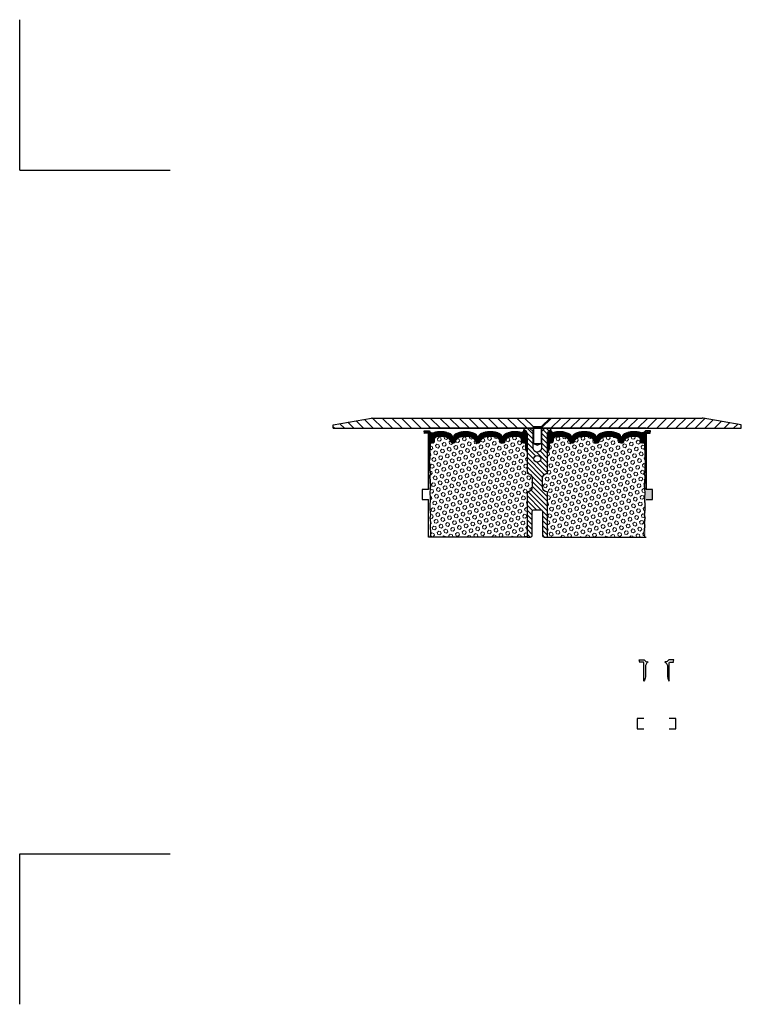
# Model space of a CAD drawing. Extents: x 13 to 3254, y -2 to 1977.
# Drawn here: x 113 to 139, y 88 to 124 of the extents above; entities that cross this region are included whole.
import ezdxf

# ---------------------------------------------------------------- set-up
doc = ezdxf.new("R2010")
doc.units = 0
doc.header["$LTSCALE"] = 5
doc.header["$MEASUREMENT"] = 0
doc.layers.get('DEFPOINTS').update_dxf_attribs({"linetype": 'CONTINUOUS'})
for name, color, linetype, lineweight in [('CORNER BEAD - H', 50, 'CONTINUOUS', 15), ('CORNER BEAD - L', 52, 'CONTINUOUS', 25), ('COVER PLATE - H', 251, 'CONTINUOUS', 13), ('COVER PLATE - L', 7, 'CONTINUOUS', 25), ('EPOXY ADHESIVE - H', 50, 'CONTINUOUS', 15), ('EPOXY ADHESIVE - L', 52, 'CONTINUOUS', 25), ('FOAM INSERT - H', 150, 'CONTINUOUS', 9), ('FOAM INSERT - L', 152, 'CONTINUOUS', 25), ('SILICONE BELLOWS - H', 20, 'CONTINUOUS', 13), ('SILICONE BELLOWS - L', 22, 'CONTINUOUS', 13), ('SPLINE - H', 253, 'CONTINUOUS', 5), ('SPLINE - L', 7, 'CONTINUOUS', 25)]:
    doc.layers.add(name, color=color, linetype=linetype, lineweight=lineweight)
doc.layers.add('METAL7', color=7, linetype='CONTINUOUS')
doc.layers.add('SCREW-L', color=1, linetype='CONTINUOUS')
pattern_1 = [(45, (-248.5578217256733, 102.7094221229233), (-0.0904093163161741, 0.09040931631617412), [0.07381889763779526, -0.1476377952755905]), (165, (-248.5578217256733, 102.7094221229233), (-0.0330921065105027, -0.1235014228266768), [0.07381889763779526, -0.1476377952755905]), (104.9999999999999, (-248.5056238825738, 102.7616199660227), (-0.1235014228266768, -0.03309210651050263), [0.07381889763779526, -0.1476377952755905])]

msp = doc.modelspace()

# ---------------------------------------------------------------- hatches: boundary and pattern name
at = {"layer": 'CORNER BEAD - H'}
h = msp.add_hatch(dxfattribs=at)
h.set_pattern_fill('NET3', color=256, scale=0.4999999999999999, style=0)
h.set_pattern_definition([(0, (-248.5578217256733, 102.7094221229233), (0, 0.06249999999999999), []), (59.99999999999999, (-248.5578217256733, 102.7094221229233), (-0.05412658773652741, 0.03125), []), (120, (-248.5578217256733, 102.7094221229233), (-0.05412658773652741, -0.03124999999999998), [])])
edge = h.paths.add_edge_path()
edge.add_arc((131.3219540830126, 108.9553109476108), 0.0816322540395437, -85.97625075722868, 7.653966426270415, ccw=False)
edge.add_arc((131.2653590368824, 108.6838382821023), 0.1999999999998621, 5.292122295941226e-11, 71.84336141119502, ccw=False)
edge.add_line((131.4653590368823, 108.6838382821025), (131.4653590368826, 108.3049277794935))
edge.add_arc((131.7246279129048, 108.3229714510389), 0.2598959871883706, 183.9810485659175, 220.7902489381456)
edge.add_line((131.5278590368826, 108.1531835433846), (131.5278590368826, 108.8146468789017))
edge.add_arc((131.3820268990246, 108.8216759573938), 0.1460014396391409, 357.2404910908712, 441.7967851935124)
h = msp.add_hatch(dxfattribs=at)
h.set_pattern_fill('NET3', color=256, scale=0.4999999999999999, style=0)
h.set_pattern_definition([(180, (512.3635397994387, 102.7094221229233), (0, 0.06249999999999999), []), (120, (512.3635397994387, 102.7094221229233), (0.05412658773652741, 0.03125), []), (60.00000000000001, (512.3635397994387, 102.7094221229233), (0.05412658773652741, -0.03124999999999998), [])])
edge = h.paths.add_edge_path()
edge.add_arc((132.4837639907527, 108.9553109476108), 0.0816322540395437, 172.3460335737296, 265.9762507572287)
edge.add_arc((132.5403590368828, 108.6838382821023), 0.1999999999998621, 108.156638588805, 179.9999999999471)
edge.add_line((132.340359036883, 108.6838382821025), (132.3403590368826, 108.3049277794935))
edge.add_arc((132.0810901608605, 108.3229714510389), 0.2598959871883706, 319.20975106185443, 356.0189514340825, ccw=False)
edge.add_line((132.2778590368826, 108.1531835433846), (132.2778590368826, 108.8146468789017))
edge.add_arc((132.4236911747407, 108.8216759573938), 0.1460014396391409, 98.20321480648772, 182.7595089091289, ccw=False)
h = msp.add_hatch(dxfattribs=at)
h.set_pattern_fill('NET3', color=256, scale=0.4999999999999999, style=0)
h.set_pattern_definition([(0, (195.2896634684552, 78.06688594775895), (0, 0.06249999999999999), []), (59.99999999999999, (195.2896634684552, 78.06688594775895), (-0.05412658773652741, 0.03125), []), (120, (195.2896634684552, 78.06688594775895), (-0.05412658773652741, -0.03124999999999998), [])])
edge = h.paths.add_edge_path()
edge.add_line((127.9254657609849, 108.9295992644066), (127.7375061465901, 108.9297583465344))
edge.add_line((127.7375061465901, 108.9297583465344), (127.7571897455442, 108.8313331496919))
edge.add_arc((127.7811360362317, 108.8266133488983), 0.02440699402260861, 134.238811327984, 168.8499535133185, ccw=False)
edge.add_arc((127.780811792788, 108.8273961418177), 0.02362204724420458, 90, 134.9999999997319, ccw=False)
edge.add_line((127.780811792788, 108.8510181890619), (127.8792369896389, 108.8510181890619))
edge.add_arc((127.8792369896389, 108.8273961418177), 0.0236220472442028, 0, 90, ccw=False)
edge.add_line((127.9028590368831, 108.8273961418177), (127.9028590368838, 108.1531835433847))
edge.add_arc((127.7060901608616, 108.3229714510389), 0.2598959871883716, 319.2097510618544, 356.0189514340825)
edge.add_line((127.9653590368838, 108.3049277794936), (127.9653590368838, 108.6741077970314))
edge.add_arc((128.1657348830624, 108.6814750963648), 0.200511238665728, 119.3635719962511, 182.1056684695868, ccw=False)
edge.add_arc((128.0509816801873, 108.9984290001289), 0.1431494970051023, 208.7392426201269, 276.5916888125709, ccw=False)
h = msp.add_hatch(dxfattribs=at)
h.set_pattern_fill('NET3', color=256, scale=0.4999999999999999, style=0)
h.set_pattern_definition([(0, (187.2896634684552, 78.06688594775895), (0, 0.06249999999999999), []), (59.99999999999999, (187.2896634684552, 78.06688594775895), (-0.05412658773652741, 0.03125), []), (120, (187.2896634684552, 78.06688594775895), (-0.05412658773652741, -0.03124999999999998), [])])
edge = h.paths.add_edge_path()
edge.add_line((135.8802523127823, 108.9295992643994), (136.0682119271771, 108.929758346527))
edge.add_line((136.0682119271771, 108.929758346527), (136.0485283282229, 108.8313331496845))
edge.add_arc((136.0245820375355, 108.8266133488909), 0.02440699402259466, 11.15004648668802, 45.761188672016)
edge.add_arc((136.0249062809792, 108.8273961418103), 0.02362204724420458, 45.00000000017061, 89.99999999993106)
edge.add_line((136.0249062809792, 108.8510181890545), (135.9264810841283, 108.8510181890546))
edge.add_arc((135.9264810841283, 108.8273961418104), 0.0236220472442028, 90, 179.9999999999655)
edge.add_line((135.9028590368841, 108.8273961418104), (135.9028590368828, 108.1531835433774))
edge.add_arc((136.099627912905, 108.3229714510315), 0.259895987188357, 183.9810485658675, 220.7902489380987, ccw=False)
edge.add_line((135.8403590368829, 108.3049277794863), (135.8403590368832, 108.6741077970242))
edge.add_arc((135.6399831906979, 108.6814750963599), 0.2005112386724856, 357.8943315298382, 420.6364280016941)
edge.add_arc((135.7547363935905, 108.9984290001109), 0.1431494969906767, 263.4083111835841, 331.2607573816264)
at = {"layer": 'COVER PLATE - H'}
h = msp.add_hatch(dxfattribs=at)
h.set_pattern_fill('ANSI31', color=256, scale=2, angle=90, style=0)
h.set_pattern_definition([(135, (74.6463698655962, 96.25753656218161), (-0.1767766952966369, -0.1767766952966368), [])])
h.paths.add_polyline_path([(131.746609036883, 109.0281835433847), (131.746609036883, 109.0906835433846), (131.4341090368826, 109.4031835433849), (125.8364274512219, 109.4031835433846), (124.4028590368826, 109.1531835433846), (124.4028590368826, 109.0281835433847)])
h = msp.add_hatch(dxfattribs=at)
h.set_pattern_fill('ANSI31', color=256, scale=2, style=0)
h.set_pattern_definition([(45, (76.1463698655962, 96.25753656218173), (-0.1767766952966368, 0.1767766952966369), [])])
h.paths.add_polyline_path([(139.4028590368827, 109.0281835433849), (139.4028590368827, 109.1531835433845), (137.9692906225417, 109.4031835433848), (132.3716090368826, 109.4031835433847), (132.059109036883, 109.0906835433846), (132.059109036883, 109.0281835433847)])
at = {"layer": 'EPOXY ADHESIVE - H'}
h = msp.add_hatch(dxfattribs=at)
h.set_pattern_fill('AR-SAND', color=256, scale=0.03937007874015701, style=0)
h.set_pattern_definition([(37.50000000000001, (37.20070613872333, 0), (-0.002480053468882181, 0.07585920350445416), [0, -0.05984251968503865, 0, -0.06692913385826692, 0, -0.06397637795275514]), (7.499999999999999, (37.20070613872333, 0), (0.06967624823888606, 0.1111081128043191), [0, -0.03228346456692874, 0, -0.05393700787401511, 0, -0.02066929133858243]), (327.5, (37.15228094187294, 0), (0.1226040103051755, 0.0002227973833450738), [0, -0.0196850393700785, 0, -0.07086614173228262, 0, -0.09251968503936897]), (317.5, (37.15228094187294, 0), (0.118351441124892, 0.03455415609977319), [0, -0.009842519685039252, 0, -0.04645669291338526, 0, -0.05314960629921196])])
edge = h.paths.add_edge_path()
edge.add_line((127.9028590368838, 108.1531835433847), (127.9028590366464, 107.5778284238155))
edge.add_line((127.9028590366464, 107.5778284238155), (127.9028590368831, 107.453358600899))
edge.add_line((127.9028590368831, 107.453358600899), (127.9600518935163, 107.453358600899))
edge.add_line((127.9600518935163, 107.453358600899), (127.9549174209247, 107.4961131087217))
edge.add_line((127.9549174209247, 107.4961131087217), (127.9485058757424, 107.7074929749156))
edge.add_line((127.9485058757424, 107.7074929749156), (127.9318023052443, 107.8064360803338))
edge.add_line((127.9318023052443, 107.8064360803338), (127.9487794058269, 107.9198192186501))
edge.add_line((127.9487794058269, 107.9198192186501), (127.9500972429165, 108.2334925816634))
edge.add_arc((127.7060901608724, 108.322971451039), 0.2598959871802113, 319.20975106029414, 339.8617083162706, ccw=False)
h = msp.add_hatch(dxfattribs=at)
h.set_pattern_fill('AR-SAND', color=256, scale=0.03937007874015701, style=0)
h.set_pattern_definition([(37.50000000000001, (-249.5578217256729, 112.5362394887833), (-0.002480053468882181, 0.07585920350445416), [0, -0.05984251968503865, 0, -0.06692913385826692, 0, -0.06397637795275514]), (7.499999999999999, (-249.5578217256729, 112.5362394887833), (0.06967624823888606, 0.1111081128043191), [0, -0.03228346456692874, 0, -0.05393700787401511, 0, -0.02066929133858243]), (327.5, (-249.6062469225233, 112.5362394887833), (0.1226040103051755, 0.0002227973833450563), [0, -0.0196850393700785, 0, -0.07086614173228262, 0, -0.09251968503936897]), (317.5, (-249.6062469225233, 112.5362394887833), (0.118351441124892, 0.03455415609977317), [0, -0.009842519685039252, 0, -0.04645669291338526, 0, -0.05314960629921196])])
edge = h.paths.add_edge_path()
edge.add_line((135.8440818069018, 105.028183543376), (135.9028590368828, 105.0281835433849))
edge.add_line((135.9028590368828, 105.0281835433849), (135.9028590368831, 108.153183543377))
edge.add_arc((136.0996279129068, 108.322971451032), 0.2598959871901177, 200.1382916807168, 220.7902489380471, ccw=False)
edge.add_line((135.8556208308488, 108.2334925816659), (135.8569386679384, 107.9198192186501))
edge.add_line((135.8569386679384, 107.9198192186501), (135.873915768521, 107.8064360803338))
edge.add_line((135.873915768521, 107.8064360803338), (135.8572121980229, 107.7074929749156))
edge.add_line((135.8572121980229, 107.7074929749156), (135.8508006528406, 107.4961131087217))
edge.add_line((135.8508006528406, 107.4961131087217), (135.8315696643614, 107.3359775869681))
edge.add_line((135.8315696643614, 107.3359775869681), (135.8508006528406, 107.2719238225751))
edge.add_line((135.8508006528406, 107.2719238225751), (135.8379812095437, 107.0541392464052))
edge.add_line((135.8379812095437, 107.0541392464052), (135.8315696643614, 106.9113467962271))
edge.add_line((135.8315696643614, 106.9113467962271), (135.8508006528406, 106.6679411586084))
edge.add_line((135.8508006528406, 106.6679411586084), (135.8379812095437, 106.4629660023907))
edge.add_line((135.8379812095437, 106.4629660023907), (135.8508006528406, 106.1234786074111))
edge.add_line((135.8508006528406, 106.1234786074111), (135.8508006528406, 106.0484864814189))
edge.add_line((135.8508006528406, 106.0484864814189), (135.8315696643614, 105.8499182567212))
edge.add_line((135.8315696643614, 105.8499182567212), (135.8508006528406, 105.7346223694318))
edge.add_line((135.8508006528406, 105.7346223694318), (135.8315696643614, 105.561675206182))
edge.add_line((135.8315696643614, 105.561675206182), (135.8443891076582, 105.4335676773963))
edge.add_line((135.8443891076582, 105.4335676773963), (135.8251617662469, 105.1709434667624))
edge.add_line((135.8251617662469, 105.1709434667624), (135.8440818069018, 105.028183543376))
h = msp.add_hatch(dxfattribs=at)
h.set_pattern_fill('AR-SAND', color=256, scale=0.03937007874015701, style=0)
h.set_pattern_definition([(37.50000000000001, (34.20070613872333, 0), (-0.002480053468882181, 0.07585920350445416), [0, -0.05984251968503865, 0, -0.06692913385826692, 0, -0.06397637795275514]), (7.499999999999999, (34.20070613872333, 0), (0.06967624823888606, 0.1111081128043191), [0, -0.03228346456692874, 0, -0.05393700787401511, 0, -0.02066929133858243]), (327.5, (34.15228094187294, 0), (0.1226040103051755, 0.0002227973833450738), [0, -0.0196850393700785, 0, -0.07086614173228262, 0, -0.09251968503936897]), (317.5, (34.15228094187294, 0), (0.118351441124892, 0.03455415609977319), [0, -0.009842519685039252, 0, -0.04645669291338526, 0, -0.05314960629921196])])
edge = h.paths.add_edge_path()
edge.add_line((135.8440818069018, 105.028183543376), (135.9028618499019, 105.0281835433849))
edge.add_line((135.9028618499019, 105.0281835433849), (135.9028657178048, 106.4031840432186))
edge.add_line((135.9028657178048, 106.4031840432186), (136.1390783010443, 106.4031840432195))
edge.add_line((136.1390783010443, 106.4031840432195), (136.1390783010443, 106.7781835433847))
edge.add_line((136.1390783010443, 106.7781835433847), (135.9028590368831, 106.7781835433847))
edge.add_line((135.9028590368831, 106.7781835433847), (135.9028590368831, 108.153183543377))
edge.add_arc((136.0996279129068, 108.322971451032), 0.2598959871900265, 200.1382916807134, 220.7902489380503, ccw=False)
edge.add_line((135.8556208308488, 108.2334925816659), (135.8569386679384, 107.9198192186501))
edge.add_line((135.8569386679384, 107.9198192186501), (135.873915768521, 107.8064360803338))
edge.add_line((135.873915768521, 107.8064360803338), (135.8572121980229, 107.7074929749156))
edge.add_line((135.8572121980229, 107.7074929749156), (135.8508006528406, 107.4961131087217))
edge.add_line((135.8508006528406, 107.4961131087217), (135.8315696643614, 107.3359775869681))
edge.add_line((135.8315696643614, 107.3359775869681), (135.8508006528406, 107.2719238225751))
edge.add_line((135.8508006528406, 107.2719238225751), (135.8379812095437, 107.0541392464052))
edge.add_line((135.8379812095437, 107.0541392464052), (135.8315696643614, 106.9113467962271))
edge.add_line((135.8315696643614, 106.9113467962271), (135.8508006528406, 106.6679411586084))
edge.add_line((135.8508006528406, 106.6679411586084), (135.8379812095437, 106.4629660023907))
edge.add_line((135.8379812095437, 106.4629660023907), (135.8508006528406, 106.1234786074111))
edge.add_line((135.8508006528406, 106.1234786074111), (135.8508006528406, 106.0484864814189))
edge.add_line((135.8508006528406, 106.0484864814189), (135.8315696643614, 105.8499182567212))
edge.add_line((135.8315696643614, 105.8499182567212), (135.8508006528406, 105.7346223694318))
edge.add_line((135.8508006528406, 105.7346223694318), (135.8315696643614, 105.561675206182))
edge.add_line((135.8315696643614, 105.561675206182), (135.8443891076582, 105.4335676773963))
edge.add_line((135.8443891076582, 105.4335676773963), (135.8251617662469, 105.1709434667624))
edge.add_line((135.8251617662469, 105.1709434667624), (135.8440818069018, 105.028183543376))
at = {"layer": 'FOAM INSERT - H'}
h = msp.add_hatch(dxfattribs=at)
h.set_pattern_fill('HEX', color=256, scale=0.590551181102362, angle=45, style=0)
h.set_pattern_definition(pattern_1)
h.paths.add_polyline_path([(131.5278590368826, 106.6844335433848, 0.4142135623730951), (131.7153590368826, 106.8719335433848), (131.7153590368826, 107.1844335433848, 0.4142135623730951), (131.5278590368826, 107.3719335433848), (131.5278590368826, 108.1531835433846, -0.1620058556709583), (131.4653590368826, 108.3049277794935), (131.4653590368824, 108.5268585270165, -0.3419987132105896), (131.4302027868676, 108.4814720034242, -0.4678085753714073), (131.3132664710932, 108.5653869207089), (131.3091435080968, 108.6215964358814, 0.3216472484076122), (131.2344222251624, 108.711102895062, 0.1790873328197162), (130.8237046499669, 108.6692190715283, 0.2104691006946943), (130.719851465148, 108.5458876960244, -0.7490683567196265), (130.5399142276648, 108.5458876960244, 0.2104691006852466), (130.4360610428524, 108.6692190715251, 0.2320575824470557), (129.9121570309132, 108.6692190715254, 0.2104691006857519), (129.8083038461005, 108.5458876960245, -0.7490683567207596), (129.6283666086173, 108.5458876960244, 0.2104691006856142), (129.5245134238047, 108.6692190715253, 0.2320575824469732), (129.0006094118657, 108.6692190715253, 0.2104691006852341), (128.8967562270533, 108.5458876960246, -0.7490683567198465), (128.7168189895692, 108.5458876960247, 0.2104691006945396), (128.6129658047504, 108.6692190715285, 0.1823640095576815), (128.1949509803752, 108.7091684054346, 0.3181494964559546), (128.1214565266568, 108.6199871768076), (128.117451602672, 108.5653869207087, -0.4678085754934709), (128.0005152868667, 108.4814720034546, -0.3419987130712469), (127.9653590368826, 108.5268585270303), (127.9653590368826, 108.3049277794935, -0.07061630252838313), (127.9500972429165, 108.2334925816722), (127.9487794058269, 107.9198192186582), (127.9318023052443, 107.8064360803421), (127.9485058757424, 107.7074929749235), (127.9549174209247, 107.4961131087294), (127.9741484094039, 107.3359775869763), (127.9549174209247, 107.2719238225833), (127.9677368642217, 107.0541392464137), (127.9741484094039, 106.911346796235), (127.9549174209247, 106.6679411586168), (127.9677368642216, 106.462966002398), (127.9549174209247, 106.1234786074198), (127.9549174209247, 106.0484864814267), (127.9741484094039, 105.8499182567296), (127.9549174209247, 105.73462236944), (127.9741484094039, 105.5616752061897), (127.9613289661071, 105.4335676774047), (127.9805563075184, 105.1709434667706), (127.9616362668636, 105.0281835433846), (131.5278590368826, 105.0281835433846)])
h = msp.add_hatch(dxfattribs=at)
h.set_pattern_fill('HEX', color=256, scale=0.590551181102362, angle=45, style=0)
h.set_pattern_definition(pattern_1)
h.paths.add_polyline_path([(135.8508006528406, 107.2719238225831), (135.8315696643614, 107.3359775869762), (135.8508006528406, 107.4961131087303), (135.8572121980229, 107.7074929749235), (135.873915768521, 107.8064360803416), (135.8569386679384, 107.9198192186581), (135.8556208308488, 108.2334925816722, -0.07061630252838313), (135.8403590368827, 108.3049277794935), (135.8403590368827, 108.5268585270303, -0.341998713239123), (135.8052027868713, 108.4814720034475, -0.4678085754018723), (135.6882664710932, 108.5653869207087), (135.6842615471085, 108.6199871768076, 0.3181494964636094), (135.6107670933874, 108.7091684054353, 0.1823640095595041), (135.1927522690087, 108.6692190715254, 0.2104691006854302), (135.0888990841961, 108.5458876960247, -0.7490683567198465), (134.908961846712, 108.5458876960247, 0.2104691006853144), (134.8051086618994, 108.6692190715253, 0.2320575824469452), (134.2812046499606, 108.6692190715253, 0.2104691006855753), (134.177351465148, 108.5458876960244, -0.7490683567207596), (133.9974142276647, 108.5458876960245, 0.2104691006857461), (133.893561042852, 108.6692190715254, 0.2320575824469997), (133.3696570309131, 108.6692190715252, 0.2104691006853376), (133.2658038461006, 108.5458876960244, -0.7490683567204682), (133.0858666086172, 108.5458876960244, 0.2104691006853721), (132.9820134238049, 108.6692190715252, 0.179087332821596), (132.5712958486056, 108.7111028950627, 0.3216472484153965), (132.4965745656685, 108.6215964358814), (132.492451602672, 108.5653869207089, -0.4678085754018824), (132.3755152868885, 108.4814720034265, -0.3419987131545216), (132.3403590368829, 108.5268585270165), (132.3403590368826, 108.3049277794935, -0.1620058556709583), (132.2778590368826, 108.1531835433846), (132.2778590368826, 107.3719335433848, 0.4142135623730951), (132.0903590368826, 107.1844335433848), (132.0903590368826, 106.8719335433848, 0.4142135623730951), (132.2778590368826, 106.6844335433848), (132.2778590368826, 105.0281835433844), (135.8440818069017, 105.0281835433849), (135.8251617662469, 105.1709434667705), (135.8443891076582, 105.433567677404), (135.8315696643614, 105.5616752061898), (135.8508006528406, 105.7346223694398), (135.8315696643614, 105.849918256729), (135.8508006528406, 106.0484864814268), (135.8508006528406, 106.1234786074192), (135.8379812095437, 106.4629660023993), (135.8508006528406, 106.6679411586165), (135.8315696643614, 106.9113467962349), (135.8379812095435, 107.0541392464092)])
at = {"layer": 'SILICONE BELLOWS - H'}
h = msp.add_hatch(dxfattribs=at)
h.set_pattern_fill('ANSI37', color=256, scale=0.1812307692189964, style=0)
h.set_pattern_definition([(45, (-248.5578217256733, 102.7094221229233), (-0.01601868823430082, 0.01601868823430083), []), (135, (-248.5578217256733, 102.7094221229233), (-0.01601868823430083, -0.01601868823430082), [])])
edge = h.paths.add_edge_path()
edge.add_arc((130.1741090368824, 108.1352013962192), 0.5948056245285386, 63.87063646640718, 116.12936353353771, ccw=False)
edge.add_arc((130.3479811743481, 108.4896586728724), 0.2000000000000237, 16.32856068000308, 63.87063646642531, ccw=False)
edge.add_arc((130.6298828464063, 108.5722450506267), 0.093749999999578, 196.3285606799781, 343.6714393200219)
edge.add_arc((130.9117845184645, 108.4896586728726), 0.1999999999999495, 116.1293635336128, 163.6714393200415, ccw=False)
edge.add_arc((131.0856566559152, 108.1352013962175), 0.5948056245234749, 75.51610439133532, 116.12936353222929, ccw=False)
edge.add_arc((131.2094114379214, 108.6142810973015), 0.09999999999998359, 4.195127599046884, 75.51610439268597, ccw=False)
edge.add_line((131.3091435080968, 108.6215964358814), (131.3132664710932, 108.5653869207089))
edge.add_arc((131.4067652868942, 108.5722450506191), 0.09375000001091342, 184.1951275933662, 284.4775121731928)
edge.add_arc((131.4184840368825, 108.5268585270165), 0.04687500000012745, 284.4775121785703, 359.9999999998089)
edge.add_line((131.4653590368826, 108.5268585270164), (131.4653590368823, 108.6838382821025))
edge.add_arc((131.2653590368784, 108.6838382821077), 0.2000000000039392, 359.9999999984978, 431.8433614095955)
edge.add_arc((131.0856566559454, 108.1358730700085), 0.7766791303563212, 71.8433614119091, 116.1688712933073)
edge.add_arc((130.8313306012699, 108.6534414976601), 0.1999999999999368, 116.1688712926091, 179.0000000000199)
edge.add_line((130.6313610622387, 108.6569319789475), (130.6298828464063, 108.5722450506272))
edge.add_line((130.6298828464063, 108.5722450506272), (130.628404630574, 108.6569319789473))
edge.add_arc((130.4284350915386, 108.6534414976665), 0.2000000000039829, 0.9999999980502302, 63.83112870554219)
edge.add_arc((130.1741090368778, 108.1358730700078), 0.7766791303601782, 63.83112870741883, 116.1688712915113)
edge.add_arc((129.9197829822267, 108.6534414976712), 0.2000000000040176, 116.1688712933728, 179.0000000018929)
edge.add_line((129.7198134431913, 108.6569319789521), (129.7183352273588, 108.5722450506272))
edge.add_line((129.7183352273588, 108.5722450506272), (129.7168570115263, 108.6569319789521))
edge.add_arc((129.5168874724951, 108.6534414976648), 0.2000000000000213, 0.9999999999796816, 63.83112870850136)
edge.add_arc((129.2625614178308, 108.1358730700079), 0.7766791303561231, 63.83112870788973, 116.1688712919959)
edge.add_arc((129.008235363179, 108.6534414976664), 0.2000000000040105, 116.1688712944579, 179.0000000018928)
edge.add_line((128.8082658241436, 108.6569319789473), (128.8067876083113, 108.5722450506272))
edge.add_line((128.8067876083113, 108.5722450506272), (128.805309392479, 108.6569319789473))
edge.add_arc((128.6053398534477, 108.6534414976601), 0.1999999999999627, 0.9999999999514724, 63.8311287073854)
edge.add_arc((128.3510137987723, 108.1358730700084), 0.7766791303563225, 63.83112870669502, 108.7801502643563)
edge.add_arc((128.1653590368866, 108.6818502936845), 0.200000000003974, 108.7801502666625, 180.0000000016366)
edge.add_line((127.9653590368826, 108.6818502936788), (127.9653590368829, 108.5268585270162))
edge.add_arc((128.0122340368719, 108.5268585270303), 0.04687499998908606, 180.000000017179, 255.5224878384641)
edge.add_arc((128.0239527868826, 108.5722450506272), 0.0937500000000228, 255.5224878212496, 355.8048724010594)
edge.add_line((128.117451602672, 108.5653869207087), (128.1214565266568, 108.6199871768076))
edge.add_arc((128.2211885968322, 108.612671838228), 0.0999999999999925, 105.2111021782093, 175.8048724011086, ccw=False)
edge.add_arc((128.3510137988021, 108.1352013962178), 0.5948056245233256, 63.87063646778972, 105.21110217952901, ccw=False)
edge.add_arc((128.5248859362528, 108.4896586728726), 0.2000000000000059, 16.328560680030023, 63.870636466472604, ccw=False)
edge.add_arc((128.8067876083112, 108.5722450506272), 0.09374999999995325, 196.3285606800195, 343.6714393199638)
edge.add_arc((129.0886892803697, 108.4896586728725), 0.200000000000063, 116.12936353352941, 163.6714393199449, ccw=False)
edge.add_arc((129.2625614178352, 108.1352013962192), 0.5948056245285371, 63.87063646643787, 116.12936353355599, ccw=False)
edge.add_arc((129.4364335553008, 108.4896586728725), 0.2000000000000181, 16.328560679982388, 63.870636466456176, ccw=False)
edge.add_arc((129.7183352273589, 108.5722450506267), 0.09374999999950748, 196.3285606799545, 343.6714393200538)
edge.add_arc((130.0002368994171, 108.4896586728726), 0.2000000000000553, 116.1293635335148, 163.6714393200249, ccw=False)
h = msp.add_hatch(dxfattribs=at)
h.set_pattern_fill('ANSI37', color=256, scale=0.1812307692189964, style=0)
h.set_pattern_definition([(135, (512.3635397994387, 102.7094221229233), (0.01601868823430082, 0.01601868823430083), []), (45.00000000000001, (512.3635397994387, 102.7094221229233), (0.01601868823430083, -0.01601868823430082), [])])
edge = h.paths.add_edge_path()
edge.add_arc((133.6316090368828, 108.1352013962192), 0.5948056245285386, 63.87063646646236, 116.1293635335928)
edge.add_arc((133.4577368994171, 108.4896586728724), 0.2000000000000237, 116.1293635335748, 163.6714393199969)
edge.add_arc((133.1758352273589, 108.5722450506267), 0.093749999999578, 196.3285606799781, 343.6714393200219, ccw=False)
edge.add_arc((132.8939335553008, 108.4896586728726), 0.1999999999999495, 16.32856067995854, 63.87063646638717)
edge.add_arc((132.7200614178501, 108.1352013962175), 0.5948056245234749, 63.87063646777067, 104.4838956086647)
edge.add_arc((132.5963066358439, 108.6142810973015), 0.09999999999998359, 104.483895607314, 175.8048724009531)
edge.add_line((132.4965745656685, 108.6215964358814), (132.492451602672, 108.5653869207089))
edge.add_arc((132.3989527868711, 108.5722450506191), 0.09375000001091342, 255.5224878268072, 355.80487240663376, ccw=False)
edge.add_arc((132.3872340368827, 108.5268585270165), 0.04687500000012745, 180.0000000001911, 255.5224878214297, ccw=False)
edge.add_line((132.3403590368826, 108.5268585270164), (132.340359036883, 108.6838382821025))
edge.add_arc((132.5403590368869, 108.6838382821077), 0.2000000000039392, 108.1566385904045, 180.0000000015023, ccw=False)
edge.add_arc((132.7200614178199, 108.1358730700085), 0.7766791303563212, 63.83112870669271, 108.15663858809091, ccw=False)
edge.add_arc((132.9743874724953, 108.6534414976601), 0.1999999999999368, 0.9999999999801048, 63.83112870739092, ccw=False)
edge.add_line((133.1743570115266, 108.6569319789475), (133.175835227359, 108.5722450506272))
edge.add_line((133.175835227359, 108.5722450506272), (133.1773134431913, 108.6569319789473))
edge.add_arc((133.3772829822267, 108.6534414976665), 0.2000000000039829, 116.1688712944578, 179.0000000019498, ccw=False)
edge.add_arc((133.6316090368874, 108.1358730700078), 0.7766791303601782, 63.83112870848868, 116.1688712925812, ccw=False)
edge.add_arc((133.8859350915385, 108.6534414976712), 0.2000000000040176, 0.9999999981071142, 63.831128706627226, ccw=False)
edge.add_line((134.0859046305739, 108.6569319789521), (134.0873828464065, 108.5722450506272))
edge.add_line((134.0873828464065, 108.5722450506272), (134.0888610622389, 108.6569319789521))
edge.add_arc((134.2888306012702, 108.6534414976648), 0.2000000000000213, 116.16887129149859, 179.0000000000203, ccw=False)
edge.add_arc((134.5431566559345, 108.1358730700079), 0.7766791303561421, 63.8311287080046, 116.16887129211071, ccw=False)
edge.add_arc((134.7974827105863, 108.6534414976664), 0.2000000000040105, 0.9999999981071142, 63.831128705542085, ccw=False)
edge.add_line((134.9974522496217, 108.6569319789473), (134.998930465454, 108.5722450506272))
edge.add_line((134.998930465454, 108.5722450506272), (135.0004086812863, 108.6569319789473))
edge.add_arc((135.2003782203176, 108.6534414976601), 0.1999999999999627, 116.1688712926146, 179.0000000000485, ccw=False)
edge.add_arc((135.4547042749929, 108.1358730700084), 0.7766791303563225, 71.21984973564372, 116.16887129330499, ccw=False)
edge.add_arc((135.6403590368787, 108.6818502936845), 0.200000000003974, -1.6365788724215236e-09, 71.21984973333753, ccw=False)
edge.add_line((135.8403590368827, 108.6818502936788), (135.8403590368824, 108.5268585270162))
edge.add_arc((135.7934840368933, 108.5268585270303), 0.04687499998908606, 284.47751216153597, 359.999999982821, ccw=False)
edge.add_arc((135.7817652868827, 108.5722450506272), 0.0937500000000228, 184.1951275989406, 284.47751217875043, ccw=False)
edge.add_line((135.6882664710932, 108.5653869207087), (135.6842615471085, 108.6199871768076))
edge.add_arc((135.5845294769331, 108.612671838228), 0.0999999999999925, 4.195127598891415, 74.78889782179073)
edge.add_arc((135.4547042749632, 108.1352013962178), 0.5948056245233256, 74.78889782047096, 116.1293635322103)
edge.add_arc((135.2808321375125, 108.4896586728726), 0.2000000000000059, 116.1293635335274, 163.67143931997)
edge.add_arc((134.9989304654541, 108.5722450506272), 0.09374999999995325, 196.3285606800362, 343.6714393199805, ccw=False)
edge.add_arc((134.7170287933956, 108.4896586728725), 0.200000000000071, 16.32856068006289, 63.87063646647792)
edge.add_arc((134.54315665593, 108.1352013962192), 0.5948056245285371, 63.87063646644398, 116.1293635335621)
edge.add_arc((134.3692845184645, 108.4896586728725), 0.2000000000000181, 116.1293635335438, 163.6714393200175)
edge.add_arc((134.0873828464064, 108.5722450506267), 0.09374999999950748, 196.3285606799462, 343.67143932004547, ccw=False)
edge.add_arc((133.8054811743482, 108.4896586728726), 0.2000000000000553, 16.32856067997512, 63.87063646648524)
at = {"layer": 'SPLINE - H'}
h = msp.add_hatch(dxfattribs=at)
h.set_pattern_fill('ANSI31', color=256, angle=90, style=0)
h.set_pattern_definition([(135, (140.4437085997596, 53.96980540776508), (-0.08838834764831845, -0.08838834764831843), [])])
h.paths.add_polyline_path([(132.2778590368826, 106.6844335433848, -0.4142135623730841), (132.0903590368826, 106.8719335433848), (132.0903590368826, 107.1844335433848, -0.4142135623730951), (132.2778590368826, 107.3719335433848), (132.2778590368826, 108.8146468789017, -0.3866515939376127), (132.4028590368826, 108.9661835433848, 0.414213562373077), (132.3408590368826, 109.0281835433848), (132.1843590368827, 109.0281835433848), (132.0593590368827, 108.9031835433848), (132.0593590368827, 108.3096835433848, -1), (131.7463590368826, 108.3096835433848), (131.7463590368826, 108.9031835433848), (131.6213590368826, 109.0281835433848), (131.4648590368825, 109.0281835433848, 0.4142135623731023), (131.4028590368826, 108.9661835433848, -0.3866515939376567), (131.5278590368826, 108.8146468789016), (131.5278590368826, 107.3719335433848, -0.4142135623730951), (131.7153590368826, 107.1844335433848), (131.7153590368826, 106.8719335433848, -0.4142135623730951), (131.5278590368826, 106.6844335433848), (131.5278590368826, 105.0281835433848), (131.6533590368826, 105.0281835433848, 0.4142135623730951), (131.7153590368826, 105.0901835433848), (131.7153590368826, 105.9661835433848, -0.4142135623730951), (131.7773590368825, 106.0281835433848), (132.0283590368826, 106.0281835433848, -0.4142135623730951), (132.0903590368826, 105.9661835433848), (132.0903590368826, 105.0901835433848, 0.4142135623731013), (132.1523590368825, 105.0281835433848), (132.2778590368826, 105.0281835433848)])
h.paths.add_polyline_path([(131.7778590368826, 107.9031835433848, -1), (132.0278590368826, 107.9031835433848, -1)], flags=16)

# ---------------------------------------------------------------- linework, layer by layer
at = {"layer": 'CORNER BEAD - L'}
for points in [[(131.4028590368826, 108.9661835433848, -0.432895188608225), (131.3276822150552, 108.8738799129688, -0.3241642438052298), (131.4653590368823, 108.6838382821025), (131.4653590368826, 108.3049277794935, 0.1620058556709634), (131.5278590368826, 108.1531835433846), (131.5278590368826, 108.8146468789017, 0.3866515939373669)], [(132.4028590368826, 108.9661835433848, 0.432895188608225), (132.4780358587101, 108.8738799129688, 0.3241642438052298), (132.340359036883, 108.6838382821025), (132.3403590368826, 108.3049277794935, -0.1620058556709634), (132.2778590368826, 108.1531835433846), (132.2778590368826, 108.8146468789017, -0.3866515939373669)], [(127.8792369896388, 108.8510181890619), (127.7808117927881, 108.8510181890619, 0.3545545106511045), (127.7571897455442, 108.8313331496919), (127.7375061465901, 108.9297583465344), (127.9254657609849, 108.9295992644066, 0.3050268158449849), (128.0674142479882, 108.8562258032299, 0.2808147286192175), (127.9653590368838, 108.6741077970312), (127.9653590368838, 108.3049277794936, -0.1620058556709634), (127.9028590368838, 108.1531835433847), (127.9028590368838, 108.8273961418177, 0.4142135623541971)], [(135.9264810841284, 108.8510181890546), (136.0249062809791, 108.8510181890545, -0.3545545106511045), (136.0485283282229, 108.8313331496845), (136.0682119271771, 108.929758346527), (135.8802523127823, 108.9295992643994, -0.3050268158717264), (135.7383038257818, 108.8562258032273, -0.2808147286120429), (135.8403590368832, 108.674107797024), (135.8403590368829, 108.3049277794863, 0.1620058556709634), (135.9028590368828, 108.1531835433774), (135.9028590368834, 108.8273961418104, -0.4142135623541971)], [(135.7904636891162, 100.4295469723972), (135.6920384922655, 100.4295469723972, 0.3545545106511045), (135.6684164450216, 100.4098619330272), (135.6487328460676, 100.5082871298697), (135.8366924604624, 100.5081280477419, 0.3050268158449849), (135.9786409474656, 100.4347545865652, 0.2808147286192175), (135.8765857363612, 100.2526365803665), (135.8765857363612, 99.88345656282885, -0.1620058556709634), (135.8140857363612, 99.73171232671999), (135.8140857363612, 100.405924925153, 0.4142135623541971)], [(136.7793133321523, 100.4295469723899), (136.877738529003, 100.4295469723898, -0.3545545106511045), (136.9013605762468, 100.4098619330198), (136.921044175201, 100.5082871298623), (136.7330845608062, 100.5081280477347, -0.3050268158717264), (136.5911360738057, 100.4347545865626, -0.2808147286120429), (136.6931912849071, 100.2526365803593), (136.6931912849068, 99.88345656282164, 0.1620058556709634), (136.7556912849067, 99.73171232671271), (136.7556912849073, 100.4059249251457, -0.4142135623541971)]]:
    msp.add_lwpolyline(points, format="xyb", close=True, dxfattribs=at)
at = {"layer": 'COVER PLATE - L'}
for p, q in [((124.4028590368826, 109.1531835433846), (125.8051707792418, 109.4004489389268)), ((125.8364274512219, 109.4031835433846), (137.9692906225417, 109.4031835433848)), ((139.4028590368827, 109.1531835433845), (138.0005472945218, 109.400448938927)), ((124.4028590368826, 109.0281835433846), (124.4028590368826, 109.1531835433846)), ((124.4028590368826, 109.0281835433846), (139.4028590368827, 109.0281835433848)), ((135.9028590368827, 109.0281835433847), (127.9028590368826, 109.0281835433847)), ((139.4028590368827, 109.0281835433849), (139.4028590368827, 109.1531835433845))]:
    msp.add_line(p, q, dxfattribs=at)
for centre, start, end in [((125.8364274512219, 109.2231835433846), 90, 99.99999999999855), ((137.9692906225417, 109.2231835433848), 80.00000000000146, 90), ((137.9692906225417, 109.2231835433848), 80.00000000000146, 90)]:
    msp.add_arc(centre, 0.18, start, end, dxfattribs=at)
at = {"layer": 'DEFPOINTS'}
for p, q in [((112.8731790835413, 118.5097053537506), (112.8731790835413, 124.0468147287506)), ((112.8731790835413, 118.5097053537506), (118.4102884585413, 118.5097053537506)), ((112.8731790835413, 87.84993972875043), (112.8731790835413, 93.38704910375043)), ((112.8731790835413, 93.38704910375043), (118.4102884585413, 93.38704910375043))]:
    msp.add_line(p, q, dxfattribs=at)
at = {"layer": 'EPOXY ADHESIVE - L'}
for p, q in [((127.9028590368823, 106.7781835433847), (127.6666390229848, 106.7781835433847)), ((127.6666390229848, 106.7781835433847), (127.6666397727214, 106.4031840432195)), ((136.1390783010443, 106.7781835433847), (135.9028590368831, 106.7781835433847)), ((136.1390783010443, 106.4031840432195), (136.1390783010443, 106.7781835433847)), ((127.6666397727214, 106.4031840432195), (127.9028590368831, 106.4031840432186)), ((135.9028657178048, 106.4031840432186), (136.1390783010443, 106.4031840432195)), ((135.8140857363598, 98.35671232671999), (135.5778657224623, 98.35671232671999)), ((135.5778657224623, 98.35671232671999), (135.5778664721988, 97.98171282655474)), ((136.9919105490682, 98.35671232671999), (136.755691284907, 98.35671232671999)), ((136.9919105490682, 97.98171282655474), (136.9919105490682, 98.35671232671999)), ((135.5778664721988, 97.98171282655474), (135.8140857363605, 97.98171282655386)), ((136.7556979658287, 97.98171282655387), (136.9919105490682, 97.98171282655474))]:
    msp.add_line(p, q, dxfattribs=at)
for points in [[(127.9028590368823, 106.7781835433847), (127.9028590368822, 108.153183543377, 0.09035585911871209), (127.9500972429165, 108.2334925816634), (127.9487794058269, 107.9198192186501), (127.9318023052443, 107.8064360803338), (127.9485058757424, 107.7074929749156), (127.9549174209247, 107.4961131087217), (127.9741484094039, 107.3359775869681), (127.9549174209247, 107.2719238225751), (127.9677368642216, 107.0541392464052), (127.9741484094039, 106.9113467962271), (127.9549174209247, 106.6679411586084), (127.9677368642216, 106.4629660023907), (127.9549174209247, 106.1234786074111), (127.9549174209247, 106.0484864814189), (127.9741484094039, 105.8499182567212), (127.9549174209247, 105.7346223694318), (127.9741484094039, 105.561675206182), (127.9613289661071, 105.4335676773963), (127.9805563075184, 105.1709434667624), (127.9616362668647, 105.0281835433846)], [(135.9028590368829, 106.7781835433847), (135.9028590368831, 108.153183543377, -0.09035585911808025), (135.8556208308488, 108.2334925816659), (135.8569386679384, 107.9198192186501), (135.873915768521, 107.8064360803338), (135.8572121980229, 107.7074929749156), (135.8508006528406, 107.4961131087217), (135.8315696643614, 107.3359775869681), (135.8508006528406, 107.2719238225751), (135.8379812095437, 107.0541392464052), (135.8315696643614, 106.9113467962271), (135.8508006528406, 106.6679411586084), (135.8379812095437, 106.4629660023907), (135.8508006528406, 106.1234786074111), (135.8508006528406, 106.0484864814189), (135.8315696643614, 105.8499182567212), (135.8508006528406, 105.7346223694318), (135.8315696643614, 105.561675206182), (135.8443891076582, 105.4335676773963), (135.8251617662469, 105.1709434667624), (135.8440818069006, 105.0281835433849)]]:
    msp.add_lwpolyline(points, format="xyb", dxfattribs=at)
msp.add_lwpolyline([(127.9028590368825, 105.0281835433846), (127.9028590368824, 106.4031840432186)], dxfattribs=at)
at = {"layer": 'FOAM INSERT - L'}
for p, q in [((131.5278590368826, 105.0281835433846), (127.9028590368826, 105.0281835433846)), ((132.2778590368826, 105.0281835433844), (135.9028590368827, 105.0281835433849))]:
    msp.add_line(p, q, dxfattribs=at)
at = {"layer": 'METAL7'}
for p, q in [((127.9028590368824, 108.8273961418178), (127.9028590368824, 106.7781835433847)), ((135.9028590368831, 108.8273961418178), (135.9028590368831, 106.7781835433847))]:
    msp.add_line(p, q, dxfattribs=at)
at = {"layer": 'SCREW-L'}
for p, q in [((131.434109036883, 109.4031835433846), (132.371609036883, 109.4031835433846)), ((131.746609036883, 109.0906835433846), (131.434109036883, 109.4031835433846)), ((132.059109036883, 109.0906835433846), (132.371609036883, 109.4031835433846)), ((131.746609036883, 109.0906835433846), (132.059109036883, 109.0906835433846)), ((131.746609036883, 109.0906835433846), (131.746609036883, 108.4690835433847)), ((131.7616090368833, 109.0906835433846), (131.7616090368833, 108.4690835433847)), ((132.0441090368831, 109.0906835433846), (132.0441090368831, 108.4690835433847)), ((132.059109036883, 109.0906835433846), (132.059109036883, 108.4690835433847)), ((131.746609036883, 108.4690835433847), (132.059109036883, 108.4690835433847)), ((131.7616090368833, 108.4690835433847), (131.902859036883, 108.4032175866703)), ((131.902859036883, 108.4032175866703), (132.0441090368831, 108.4690835433847))]:
    msp.add_line(p, q, dxfattribs=at)
at = {"layer": 'SILICONE BELLOWS - L'}
for points in [[(129.9121570309132, 108.6692190715254, -0.2320575824469998), (130.4360610428522, 108.6692190715252, -0.2104691006853376), (130.5399142276646, 108.5458876960244, 0.7490683567204687), (130.719851465148, 108.5458876960244, -0.2104691006853721), (130.8237046499604, 108.6692190715252, -0.179087332821596), (131.2344222251597, 108.7111028950627, -0.3216472484153758), (131.3091435080968, 108.6215964358814), (131.3132664710932, 108.5653869207089, 0.4678085754018824), (131.4302027868767, 108.4814720034265, 0.341998713154626), (131.4653590368826, 108.5268585270164), (131.4653590368823, 108.6838382821025, 0.3241642438050052), (131.3276822150577, 108.8738799129763, 0.195854686345444), (130.7431269395526, 108.8329411189958, 0.2812338848216041), (130.6313610622387, 108.6569319789475), (130.6298828464063, 108.5722450506272), (130.628404630574, 108.6569319789473, 0.2812338848219846), (130.5166387532634, 108.832941119003, 0.2324209478916152), (129.8315793205053, 108.8329411190093, 0.2812338848268391), (129.7198134431913, 108.6569319789521), (129.7183352273588, 108.5722450506272), (129.7168570115263, 108.6569319789521, 0.2812338848268391), (129.6050911342089, 108.8329411190022, 0.2324209478916786), (128.9200317014541, 108.8329411190029, 0.2812338848217178), (128.8082658241436, 108.6569319789473), (128.8067876083113, 108.5722450506272), (128.805309392479, 108.6569319789473, 0.2812338848217178), (128.693543515165, 108.8329411189957, 0.1986811412813065), (128.1009714937461, 108.8712024637009, 0.3211604170603026), (127.9653590368826, 108.6818502936788), (127.9653590368829, 108.5268585270162, 0.3419987131547466), (128.000515286894, 108.4814720034475, 0.4678085754018775), (128.117451602672, 108.5653869207087), (128.1214565266568, 108.6199871768076, -0.3181494964636094), (128.1949509803779, 108.7091684054353, -0.1823640095595041), (128.6129658047566, 108.6692190715254, -0.2104691006854303), (128.7168189895692, 108.5458876960247, 0.7490683567198468), (128.8967562270533, 108.5458876960247, -0.2104691006853144), (129.0006094118658, 108.6692190715253, -0.2320575824469452), (129.5245134238047, 108.6692190715253, -0.2104691006855754), (129.6283666086173, 108.5458876960244, 0.7490683567207596), (129.8083038461005, 108.5458876960245, -0.2104691006857461)], [(133.893561042852, 108.6692190715254, 0.2320575824469998), (133.3696570309131, 108.6692190715252, 0.2104691006853376), (133.2658038461006, 108.5458876960244, -0.7490683567204687), (133.0858666086172, 108.5458876960244, 0.2104691006853721), (132.9820134238049, 108.6692190715252, 0.179087332821596), (132.5712958486056, 108.7111028950627, 0.3216472484153758), (132.4965745656685, 108.6215964358814), (132.492451602672, 108.5653869207089, -0.4678085754018824), (132.3755152868885, 108.4814720034265, -0.341998713154626), (132.3403590368826, 108.5268585270164), (132.340359036883, 108.6838382821025, -0.3241642438050052), (132.4780358587076, 108.8738799129763, -0.195854686345444), (133.0625911342126, 108.8329411189958, -0.2812338848216041), (133.1743570115266, 108.6569319789475), (133.175835227359, 108.5722450506272), (133.1773134431913, 108.6569319789473, -0.2812338848219846), (133.2890793205018, 108.832941119003, -0.2324209478916152), (133.97413875326, 108.8329411190093, -0.2812338848268391), (134.0859046305739, 108.6569319789521), (134.0873828464065, 108.5722450506272), (134.0888610622389, 108.6569319789521, -0.2812338848268391), (134.2006269395564, 108.8329411190022, -0.2324209478916786), (134.8856863723112, 108.8329411190029, -0.2812338848217178), (134.9974522496217, 108.6569319789473), (134.998930465454, 108.5722450506272), (135.0004086812863, 108.6569319789473, -0.2812338848217178), (135.1121745586003, 108.8329411189957, -0.1986811412813065), (135.7047465800192, 108.8712024637009, -0.3211604170603026), (135.8403590368827, 108.6818502936788), (135.8403590368824, 108.5268585270162, -0.3419987131547466), (135.8052027868713, 108.4814720034475, -0.4678085754018775), (135.6882664710932, 108.5653869207087), (135.6842615471085, 108.6199871768076, 0.3181494964636094), (135.6107670933874, 108.7091684054353, 0.1823640095595041), (135.1927522690087, 108.6692190715254, 0.2104691006854303), (135.0888990841961, 108.5458876960247, -0.7490683567198468), (134.908961846712, 108.5458876960247, 0.2104691006853144), (134.8051086618994, 108.6692190715253, 0.2320575824469452), (134.2812046499606, 108.6692190715253, 0.2104691006855754), (134.177351465148, 108.5458876960244, -0.7490683567207596), (133.9974142276647, 108.5458876960245, 0.2104691006857461)]]:
    msp.add_lwpolyline(points, format="xyb", close=True, dxfattribs=at)
at = {"layer": 'SPLINE - L'}
msp.add_lwpolyline([(132.1843590368827, 109.0281835433848), (132.0593590368827, 108.9031835433848), (132.0593590368827, 108.3096835433848, -0.9999999999999999), (131.7463590368826, 108.3096835433848), (131.7463590368826, 108.9031835433848), (131.6213590368826, 109.0281835433848), (131.4648590368825, 109.0281835433848, 0.4142135623731023), (131.4028590368826, 108.9661835433848, -0.3866515939376129), (131.5278590368826, 108.8146468789017), (131.5278590368826, 107.3719335433848, -0.414213562373095), (131.7153590368826, 107.1844335433848), (131.7153590368826, 106.8719335433848, -0.414213562373095), (131.5278590368826, 106.6844335433848), (131.5278590368826, 105.0281835433848), (131.6533590368826, 105.0281835433848, 0.414213562373095), (131.7153590368826, 105.0901835433848), (131.7153590368826, 105.9661835433848, -0.414213562373095), (131.7773590368825, 106.0281835433848), (132.0283590368826, 106.0281835433848, -0.414213562373095), (132.0903590368826, 105.9661835433848), (132.0903590368826, 105.0901835433848, 0.4142135623730929), (132.1523590368825, 105.0281835433848), (132.2778590368826, 105.0281835433848), (132.2778590368826, 106.6844335433848, -0.414213562373095), (132.0903590368826, 106.8719335433848), (132.0903590368826, 107.1844335433848, -0.414213562373095), (132.2778590368826, 107.3719335433848), (132.2778590368826, 108.8146468789017, -0.3866515939376128), (132.4028590368826, 108.9661835433848, 0.4142135623731023), (132.3408590368826, 109.0281835433848), (132.1843590368827, 109.0281835433848), (132.3408590368826, 109.0281835433848)], format="xyb", dxfattribs=at)
msp.add_circle((131.9028590368826, 107.9031835433848), 0.125, dxfattribs=at)

doc.saveas('drawing.dxf')
